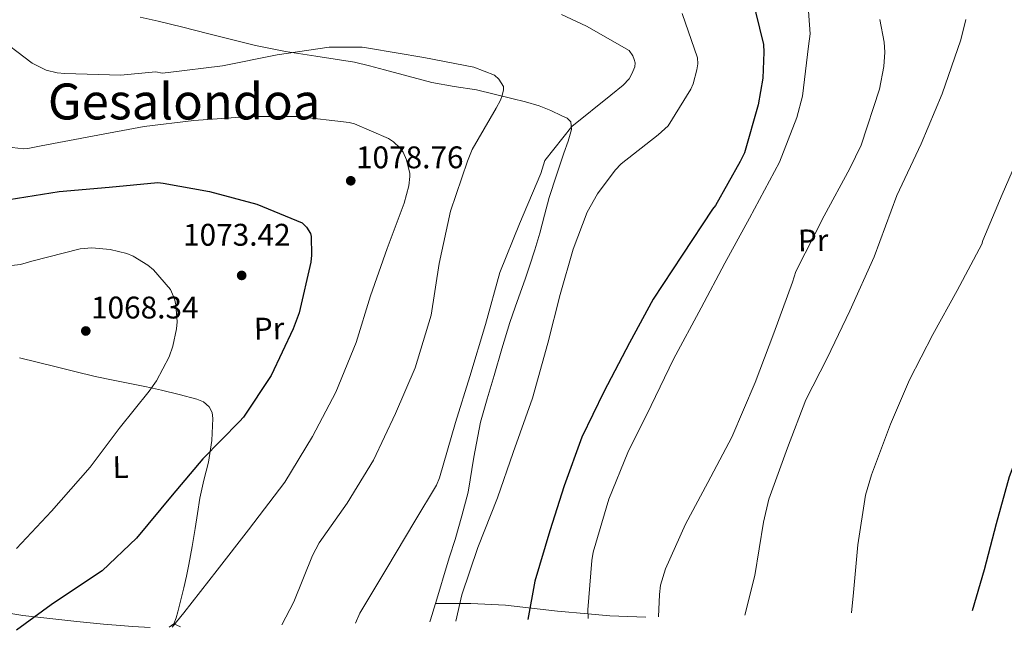
# Model space of a CAD drawing. Units: metres. Extents: x 640943 to 644388, y 4759956 to 4762340.
# Drawn here: x 641962 to 642277, y 4759976 to 4760171 of the extents above; entities that cross this region are included whole.
import ezdxf
from ezdxf.enums import TextEntityAlignment as Align

# ---------------------------------------------------------------- set-up
doc = ezdxf.new("R2010")
doc.units = ezdxf.units.M
doc.header["$MEASUREMENT"] = 0
doc.linetypes.add('DGN Style 3', pattern=[2.435890702152634, 1.739921930109024, -0.6959687720436097])
for name, color, linetype, lineweight in [('Barranco lineal', 142, 'DGN Style 3', 13), ('Cota de punto acotado terreno', 7, 'Continuous', 0), ('Curva de nivel directora', 30, 'Continuous', 30), ('Curva de nivel intermedia', 30, 'Continuous', 0), ('Etiqueta de uso rústico', 92, 'Continuous', 0), ('Línea de cambio de uso (parcela vista)', 92, 'Continuous', 0), ('Punto acotado terreno (símbolo)', 7, 'Continuous', 0), ('Texto de Área (paraje) menor', 7, 'Continuous', 0)]:
    doc.layers.add(name, color=color, linetype=linetype, lineweight=lineweight)
doc.styles.add('Style-Arial', font='arial.ttf')

# ---------------------------------------------------------------- blocks, each defined once
blk = doc.blocks.new('5PATER')
at = {"layer": 'Barranco lineal', "linetype": 'Continuous', "lineweight": 0}
h = blk.add_hatch(color=51, dxfattribs=at)
edge = h.paths.add_edge_path()
edge.add_ellipse((0, 0), major_axis=(-0.1095731443231308, -0.1110710700762829), ratio=0.9994222409660317, start_angle=0, end_angle=360)

msp = doc.modelspace()

# ---------------------------------------------------------------- linework, layer by layer
at = {"layer": 'Curva de nivel directora', "color": 30, "linetype": 'Continuous', "lineweight": 30, "flags": 128}
for points, elevation in [([(642196.1799999998, 4760178.710000002), (642199.8799999991, 4760163.410000003), (642200.0800000002, 4760160.939999999), (642199.7000000002, 4760152.66), (642198.1699999992, 4760144.060000001), (642193.8399999996, 4760128.67), (642192.4999999985, 4760125.940000001), (642184.51, 4760111.880000002), (642183.6099999992, 4760110.619999999), (642173.9299999987, 4760095.910000001), (642164.6199999991, 4760081.820000002), (642157.0099999984, 4760067.910000001), (642148.7499999994, 4760052.220000001), (642141.7699999989, 4760037.630000002), (642136.0499999991, 4760022.140000002), (642131.4600000002, 4760007.680000001), (642126.6799999991, 4759991.52), (642124.4699999986, 4759979.250000001)], 1100), ([(641958.35, 4760113.75), (641974.3799999984, 4760116.310000002), (641990.3399999999, 4760117.7), (642005.9999999995, 4760119.170000001), (642007.629999999, 4760118.970000002), (642022.5099999985, 4760116.320000002), (642037.6599999985, 4760112.290000001), (642052.1499999993, 4760106.32), (642053.5700000008, 4760104.95), (642054.8400000005, 4760102.890000002), (642055.0199999993, 4760101.890000001), (642055.2099999993, 4760095.949999999), (642054.9500000001, 4760093.700000001), (642051.2499999985, 4760077.480000001), (642049.3399999996, 4760072.340000002), (642042.2099999995, 4760057.439999999), (642033.4299999997, 4760044.060000002), (642032.1499999989, 4760042.720000001), (642020.4099999998, 4760030.74), (642010.5899999985, 4760019.119999999), (641999.1899999989, 4760005.29), (641988.1200000002, 4759994.880000001), (641986.0599999994, 4759993.450000001), (641971.79, 4759983.970000002), (641960.7399999994, 4759975.84)], 1075), ([(642266.8899999999, 4759982.210000002), (642270.6899999996, 4759995.279999999), (642274.5599999987, 4760010.029999999), (642278.6799999982, 4760025.050000002), (642284.2300000003, 4760039.84), (642286.7400000005, 4760044.560000001), (642294.4099999993, 4760057.570000002), (642295.0399999997, 4760058.230000001), (642295.6799999991, 4760059.16), (642297.2100000001, 4760060.480000001), (642310.6599999992, 4760069.84), (642324.5199999994, 4760078.810000002), (642337.9699999986, 4760088.300000001), (642351.2099999997, 4760095.439999999), (642353.7899999992, 4760096.270000001), (642356.9000000006, 4760096.75)], 1125)]:
    msp.add_lwpolyline(points, dxfattribs=dict(at, elevation=elevation))
at = {"layer": 'Curva de nivel intermedia', "color": 30, "linetype": 'Continuous', "lineweight": 0, "flags": 128}
for points, elevation in [([(642211.7400000012, 4760185.199999998), (642212.8299999997, 4760181.760000001), (642214.0800000015, 4760176.91), (642214.9199999997, 4760166.789999999), (642214.3600000008, 4760162.810000001), (642212.3600000005, 4760146.859999998), (642210.57, 4760140.029999999), (642205.0800000003, 4760125.689999999), (642195.4300000012, 4760107.800000001), (642187.5000000007, 4760093.41), (642179.9600000014, 4760079.029999999), (642171.0499999997, 4760062.699999999), (642163.9000000015, 4760047.810000001), (642156.5000000009, 4760032.789999997), (642150.3899999999, 4760017.79), (642145.3300000017, 4760000.890000001), (642145.0000000009, 4759998.189999999), (642143.6399999997, 4759982.390000001), (642143.7800000005, 4759979.65)], 1105.000000000001), ([(642069.2500000006, 4759978.100000001), (642070.6100000018, 4759981.300000001), (642079.3, 4759995.689999999), (642088.2400000007, 4760010.779999998), (642095.1600000008, 4760022.350000001), (642096.1500000011, 4760024.619999998), (642101.2899999997, 4760042.34), (642105.8700000017, 4760057.109999998), (642110.9200000011, 4760073.779999998), (642115.53, 4760090.410000001), (642121.7599999995, 4760105.949999999), (642128.6300000005, 4760122.119999999), (642129.9400000003, 4760126.279999998), (642138.5700000003, 4760137.109999998), (642151.0500000016, 4760147.17), (642154.9699999999, 4760150.409999999), (642156.8600000008, 4760152.42), (642157.7900000006, 4760153.949999998), (642158.6800000002, 4760156.21), (642158.8099999998, 4760157.48), (642158.5500000005, 4760158.640000001), (642158.030000002, 4760159.789999999), (642156.8699999996, 4760161.42), (642143.2000000017, 4760169.310000001), (642135.2000000018, 4760173.05)], 1090), ([(642101.3600000013, 4759978.770000001), (642103.3600000017, 4759987.17), (642108.4700000014, 4760002.34), (642114.6900000018, 4760018.259999999), (642119.8100000004, 4760032.779999998), (642125.9999999997, 4760050.210000001), (642130.8700000001, 4760067.8), (642134.850000001, 4760083.380000001), (642138.9400000013, 4760097.91), (642143.500000001, 4760109.66), (642146.74, 4760115.560000001), (642152.4300000007, 4760123.17), (642154.3600000018, 4760125.179999999), (642166.1900000004, 4760134.49), (642169.4200000003, 4760137.369999999), (642176.6500000011, 4760149.07), (642177.390000001, 4760150.820000002), (642178.6100000013, 4760155.289999999), (642178.8500000006, 4760157.150000001), (642178.8100000003, 4760159.119999998), (642173.9300000009, 4760173.32)], 1095), ([(642237.1799999997, 4760171.369999999), (642238.5900000002, 4760164.130000002), (642238.730000001, 4760160.929999999), (642238.4400000004, 4760156.4), (642237.0400000013, 4760149.07), (642231.1700000016, 4760131.109999998), (642227.5999999997, 4760123.739999999)], 1110), ([(642264.7599999997, 4760171.36), (642263.1100000001, 4760164.88), (642257.1900000013, 4760147.570000002)], 1115), ([(641953.6100000013, 4760166.599999999), (641965.7300000006, 4760157.41), (641970.2200000009, 4760155.140000001), (641973.7100000001, 4760154.359999999), (641976.1500000008, 4760154.140000001), (641994.01, 4760153.560000001), (642005.3500000013, 4760154.67), (642007.3200000004, 4760154.25), (642009.2899999997, 4760154.439999999), (642026.6799999994, 4760156.560000001), (642044.2200000011, 4760160.07), (642060.8300000007, 4760162.560000001), (642071.420000001, 4760162.539999997), (642073.3900000001, 4760162.23), (642091.1100000007, 4760159.21), (642107.2000000018, 4760156.09), (642113.7799999999, 4760153.59), (642115.1600000013, 4760152.31), (642116.640000001, 4760149.9), (642116.6600000011, 4760148.859999998), (642116.2699999999, 4760147.03), (642115.7200000001, 4760145.56), (642114.3400000009, 4760143.020000001), (642106.680000001, 4760129.77), (642105.1699999999, 4760125.99), (642099.7200000007, 4760110), (642096.0700000006, 4760093.279999998), (642093.5000000001, 4760076.77), (642088.3400000012, 4760059.82), (642082.0600000004, 4760045.210000001), (642075.0100000007, 4760030.269999999), (642066.5500000005, 4760016.509999999), (642057.6000000008, 4760003.890000002)], 1085), ([(642257.1900000013, 4760147.570000002), (642250.4000000008, 4760131.59), (642242.570000001, 4760115.09), (642235.3500000014, 4760095.359999999), (642227.610000001, 4760078.17), (642220.3300000011, 4760062.96), (642213.5200000004, 4760049.580000001), (642207.5999999995, 4760034.27), (642201.5900000012, 4760017.81), (642199.9599999995, 4760010.439999999), (642197.1200000008, 4759993.34), (642193.9300000012, 4759980.690000001)], 1115), ([(642010.5500000003, 4759976.880000002), (642014.2800000008, 4759981.41), (642024.9500000017, 4759995.060000001), (642035.05, 4760007.970000001), (642046.6900000009, 4760023.310000001), (642055.4800000018, 4760037.890000001), (642063.01, 4760052.07), (642069.5000000009, 4760067.999999999), (642074.0400000006, 4760082.88), (642079.3800000005, 4760098.130000001), (642084.85, 4760112.539999999), (642086.3300000018, 4760118.09), (642086.6500000015, 4760121.149999999), (642086.6400000004, 4760122.079999999), (642085.620000001, 4760126.5), (642084.5300000003, 4760128.909999999), (642083.4599999997, 4760130.319999999), (642081.41, 4760132.249999999), (642079.8099999997, 4760133.270000001), (642068.9800000002, 4760138), (642067.2700000004, 4760138.469999999), (642050.6900000019, 4760140.380000001), (642035.4700000003, 4760140.32), (642017.5300000008, 4760139.109999998), (642001.6100000017, 4760137.099999999), (641985.0600000003, 4760134.029999998), (641968.6600000008, 4760130.930000001), (641964.3100000012, 4760130.069999999), (641962.9600000011, 4760130.009999999), (641957.4600000003, 4760130.630000001)], 1080), ([(642228.1000000006, 4759981.400000001), (642228.7500000009, 4759987.960000001), (642230.1400000012, 4760003.189999999), (642232.5599999997, 4760019.079999999), (642234.5100000009, 4760025.609999998), (642240.5500000004, 4760041.84), (642246.6400000014, 4760055.989999999), (642254.1500000015, 4760070.550000001), (642261.9299999999, 4760084.600000001), (642269.8200000002, 4760099.430000001), (642270.1799999999, 4760100.609999999), (642276.3899999993, 4760115.409999999), (642282.4800000002, 4760129.300000001)], 1120.000000000001), ([(642227.5999999997, 4760123.739999999), (642219.4000000011, 4760108.539999999), (642210.3200000018, 4760090.71), (642209.1900000009, 4760087.289999999), (642203.2499999999, 4760070.940000001), (642197.2700000006, 4760055.140000001), (642189.7699999993, 4760037.640000001), (642182.0900000016, 4760023.119999998), (642174.9700000002, 4760009.77), (642168.5300000006, 4759995.5), (642166.9300000003, 4759990.25), (642166.5700000004, 4759987.310000001), (642166.3500000014, 4759980.119999998)], 1110), ([(641945.4200000016, 4760091.140000001), (641961.9599999997, 4760092.939999999), (641965.6499999999, 4760094.05), (641981.1399999999, 4760097.95), (641984.8800000015, 4760098.249999999), (641990.730000001, 4760097.789999999), (641996.0799999997, 4760096.430000001), (641998.0700000012, 4760095.619999998), (642002.7200000006, 4760092.769999999), (642004.530000001, 4760091.26), (642010.0300000017, 4760084.92), (642011.3200000015, 4760081.970000001), (642011.7500000006, 4760079.999999999), (642012.1600000019, 4760074.640000001), (642011.9699999996, 4760072.319999999), (642010.8099999997, 4760066.77), (642009.6400000006, 4760063.42), (642005.5800000015, 4760055.66), (642003.2100000001, 4760052.399999999), (641993.5499999997, 4760040.430000001), (641984.2500000012, 4760028.08), (641971.8900000006, 4760013.999999999), (641960.6900000002, 4760002)], 1070), ([(642057.6000000008, 4760003.890000002), (642055.5199999999, 4759999.79), (642049.5499999997, 4759984.99), (642045.6800000007, 4759977.61)], 1085)]:
    msp.add_lwpolyline(points, dxfattribs=dict(at, elevation=elevation))
at = {"layer": 'Línea de cambio de uso (parcela vista)', "color": 92, "linetype": 'Continuous', "lineweight": 0, "extrusion": (-0.00266977861138951, -0.008764933556705599, 0.9999580232299319), "elevation": -42343.39372430847, "flags": 128}
msp.add_lwpolyline([(642095.466594442, 4759796.079909495), (642093.8764666152, 4759790.859708972)], dxfattribs=at)
at = {"layer": 'Línea de cambio de uso (parcela vista)', "color": 92, "linetype": 'Continuous', "lineweight": 0, "elevation": 1091.800000000003, "flags": 128}
msp.add_lwpolyline([(642093.25, 4759979.16), (642093.0700000003, 4759978.59)], dxfattribs=at)
at = {"layer": 'Línea de cambio de uso (parcela vista)', "color": 92, "linetype": 'Continuous', "lineweight": 0, "extrusion": (-0.1328858248844071, -0.09256185048542773, 0.9867997068197296), "elevation": -524841.9302141918, "flags": 128}
msp.add_lwpolyline([(-3538893.784139534, 3204737.184359337), (-3538893.784139534, 3204735.393633228)], dxfattribs=at)
at = {"layer": 'Línea de cambio de uso (parcela vista)', "color": 92, "linetype": 'Continuous', "lineweight": 0, "extrusion": (-0.2048783909011803, 0.0891600404084707, 0.9747180782852563), "elevation": 293917.1911706425, "flags": 128}
msp.add_lwpolyline([(-4620776.300520725, -1277341.606277882), (-4620776.300520724, -1277344.023052592)], dxfattribs=at)
at = {"layer": 'Línea de cambio de uso (parcela vista)', "color": 92, "linetype": 'Continuous', "lineweight": 0}
for points in [[(642000.2800000003, 4760172.100000001, 1088.720000000001), (642006.04, 4760170.82, 1088.639999999999), (642013.9800000006, 4760168.91, 1088.449999999997), (642021.8899999997, 4760166.960000001, 1087.970000000001), (642029.54, 4760164.960000001, 1086.550000000003), (642037.2300000006, 4760163.029999999, 1085.160000000003), (642046.8600000005, 4760161.180000001, 1084.520000000004), (642056.5300000003, 4760159.619999999, 1083.899999999994), (642062.7400000002, 4760158.699999999, 1083.520000000004), (642068.9400000004, 4760157.689999999, 1083.149999999994), (642073.75, 4760156.57, 1082.979999999996), (642078.54, 4760155.310000001, 1082.910000000003), (642086.1100000005, 4760153.230000001, 1082.869999999995), (642093.6900000004, 4760151.180000001, 1082.889999999999), (642100.8600000005, 4760149.980000001, 1082.970000000001), (642108.0300000003, 4760148.84, 1083.350000000006), (642113.6699999999, 4760147.5, 1084), (642119.2999999998, 4760146.109999999, 1084.710000000006), (642123.6900000004, 4760144.99, 1085.160000000003), (642128.0700000003, 4760143.779999999, 1085.619999999995), (642131.7800000003, 4760142.289999999, 1086.449999999997), (642135.3099999997, 4760140.52, 1087.679999999993), (642137.0700000003, 4760139.82, 1088.429999999993), (642138.2400000002, 4760138.66, 1089.169999999998), (642138.4100000003, 4760136.210000001, 1089.830000000002), (642137.4100000003, 4760132.41, 1090.580000000002), (642136, 4760128.609999999, 1091.029999999999), (642133.6100000005, 4760121.529999999, 1091.550000000003), (642131.3399999999, 4760114.42, 1091.669999999998), (642129.8300000001, 4760108.710000001, 1091.350000000006), (642128.29, 4760103.01, 1091.089999999997), (642126.6799999997, 4760097.699999999, 1091.089999999997), (642124.9699999997, 4760092.430000001, 1091.139999999999), (642123.5599999997, 4760088.26, 1091.229999999996), (642122.1200000001, 4760084.100000001, 1091.300000000003), (642120.3899999997, 4760079.27, 1091.179999999993), (642118.7199999997, 4760074.42, 1091.029999999999), (642116.1600000003, 4760065.949999999, 1090.949999999997), (642113.6699999999, 4760057.460000001, 1090.979999999996), (642111.4600000001, 4760049.980000001, 1091.110000000001), (642109.2800000003, 4760042.5, 1091.279999999999), (642107.2000000002, 4760031.289999999, 1091.539999999994), (642105.2999999998, 4760020.039999999, 1091.809999999998), (642103.3300000001, 4760012.470000001, 1091.960000000006), (642101.1699999999, 4760004.960000001, 1092.020000000004), (642099.4199999999, 4759999.310000001, 1091.949999999997), (642097.6699999999, 4759993.67, 1091.869999999995), (642096.2599999999, 4759989.02, 1091.860000000001), (642094.8399999999, 4759984.380000001, 1091.850000000006)], [(641961.6299999999, 4760063.07, 1066.550000000003), (641967.3200000003, 4760061.640000001, 1066.800000000003), (641973.0300000003, 4760060.279999999, 1067.029999999999), (641979.4400000004, 4760058.710000001, 1067.429999999993), (641985.8499999996, 4760057.130000001, 1067.949999999997), (641991.6799999997, 4760055.92, 1068.559999999998), (641997.5, 4760054.800000001, 1069.419999999998), (642002.3399999999, 4760053.75, 1070.479999999996), (642007.1600000003, 4760052.680000001, 1071.559999999998), (642012.8200000003, 4760051.350000001, 1072.369999999995), (642018.5, 4760049.890000001, 1073.240000000005), (642020.6399999997, 4760048.99, 1073.740000000005), (642022.4600000001, 4760047.34, 1074.259999999995), (642023.3899999997, 4760045.539999999, 1074.649999999994), (642023.6200000001, 4760043.640000001, 1074.960000000006), (642023.2100000001, 4760036.609999999, 1075.440000000002), (642022.1600000003, 4760029.630000001, 1075.830000000002), (642020.7300000006, 4760023.880000001, 1076.339999999997), (642019.4400000004, 4760018.100000001, 1076.820000000007), (642018.7000000002, 4760013.279999999, 1077.029999999999), (642017.9600000001, 4760008.460000001, 1077.210000000006), (642016.9900000002, 4760002.65, 1077.619999999995), (642015.9500000002, 4759996.880000001, 1078.130000000005), (642015.1600000003, 4759993.140000001, 1078.589999999997), (642014.2999999998, 4759989.41, 1079.080000000002), (642013.3399999999, 4759985.58, 1079.350000000006), (642012.3300000001, 4759981.74, 1079.300000000003), (642011.8799999999, 4759979.779999999, 1079.110000000001), (642011.0599999997, 4759977.869999999, 1078.839999999997)], [(642094.8399999999, 4759984.380000001, 1091.850000000006), (642100.5499999998, 4759984.41, 1093.479999999996), (642106.25, 4759984.430000001, 1095.100000000006), (642117.2599999999, 4759983.91, 1097.770000000004), (642133.9699999997, 4759981.949999999, 1100.740000000005), (642143.7100000001, 4759981.07, 1105), (642150.7000000002, 4759980.430000001, 1103.75), (642162.2400000002, 4759980.029999999, 1106.270000000004)], [(642003.5300000003, 4759976.730000001, 1077.710000000006), (641997.9900000002, 4759977.039999999, 1077.009999999995), (641988.6200000001, 4759977.810000001, 1075.800000000003), (641980.0099999999, 4759978.680000001, 1074.690000000002), (641971.4000000004, 4759979.59, 1073.570000000007), (641962.7599999999, 4759980.600000001, 1072.380000000005), (641954.1799999997, 4759982.01, 1071.080000000002)]]:
    msp.add_polyline3d(points, dxfattribs=at)

# ---------------------------------------------------------------- block references
at = {"layer": 'Punto acotado terreno (símbolo)', "color": 7, "linetype": 'Continuous', "lineweight": 0, "xscale": 10, "yscale": 10, "zscale": 10}
for p in [(642067.7499999986, 4760119.760000001, 1078.759999999995), (642032.8199999994, 4760089.449999999, 1073.419999999998), (641982.8999999989, 4760071.670000001, 1068.339999999997)]:
    msp.add_blockref('5PATER', p, dxfattribs=at)

# ---------------------------------------------------------------- texts
at = {"layer": 'Cota de punto acotado terreno', "color": 7, "linetype": 'Continuous', "lineweight": 0, "style": 'Style-Arial'}
for s, p in [('1078.76', (642069.4099999998, 4760123.759999999, 1078.759999999995)), ('1073.42', (642014.0399999999, 4760098.970000001, 1073.419999999998)), ('1068.34', (641984.5599999978, 4760075.669999998, 1068.339999999997))]:
    msp.add_text(s, height=7.000000000000002, dxfattribs=at).set_placement(p)
at = {"layer": 'Etiqueta de uso rústico', "color": 92, "linetype": 'Continuous', "lineweight": 0, "style": 'Style-Arial'}
for s, p in [('Pr', (642215.8253823204, 4760100.717082051, 1109.440000000002)), ('Pr', (642041.5853823236, 4760072.46708205, 1074.300000000003)), ('L', (641994.0420620802, 4760028.114157857, 1071.300000000003))]:
    msp.add_text(s, height=7.000000000000002, rotation=1.12506, dxfattribs=at).set_placement(p, align=Align.MIDDLE_CENTER)
at = {"layer": 'Texto de Área (paraje) menor', "color": 7, "linetype": 'Continuous', "lineweight": 0, "style": 'Style-Arial'}
msp.add_text('Gesalondoa', height=11.5, dxfattribs=at).set_placement((642014.3944515369, 4760145.150010001, 1082.460000000006), align=Align.MIDDLE_CENTER)

doc.saveas('drawing.dxf')
